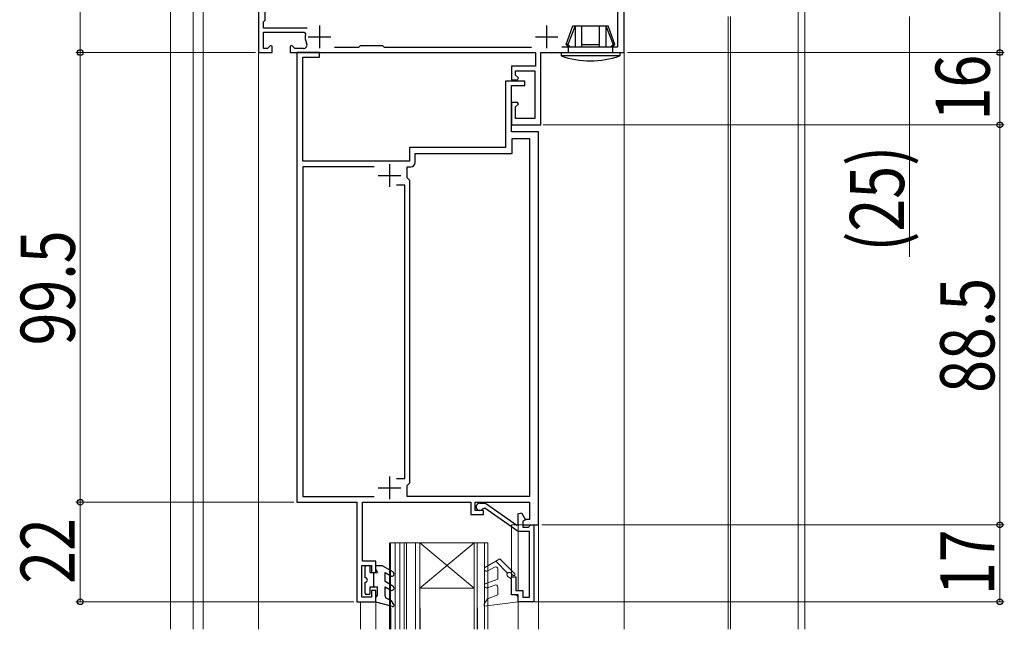
# Model space of a CAD drawing. Extents: x 0 to 990, y 0 to 1603.
# Drawn here: x 610 to 828, y 1019 to 1154 of the extents above; entities that cross this region are included whole.
import ezdxf

# ---------------------------------------------------------------- set-up
doc = ezdxf.new("R2010")
doc.units = 0
doc.linetypes.add('YCENTER_1', pattern=[13, 10, -1, 1, -1])
for name, color, linetype, lineweight in [('YKK_11', 7, 'CONTINUOUS', 30), ('YKK_12', 2, 'CONTINUOUS', 13), ('YKK_13', 4, 'CONTINUOUS', 30), ('YKK_D', 6, 'CONTINUOUS', 13)]:
    doc.layers.add(name, color=color, linetype=linetype, lineweight=lineweight)
doc.styles.add('text-b', font='extslim2.shx', dxfattribs={"width": 0.8, "bigfont": 'extfont2.shx'})

msp = doc.modelspace()

# ---------------------------------------------------------------- linework, layer by layer
at = {"layer": 'YKK_11', "color": 211, "linetype": 'ByBlock', "lineweight": -2, "ltscale": 0.5}
for p, q in [((663, 1181.76), (663, 1146.76)), ((742.5, 1180.26), (742.5, 1147.96)), ((744, 1146.76), (744, 1181.76)), ((664.5, 1153.96), (664.5, 1175.66)), ((664.1, 1153.56), (664.5, 1153.96)), ((664.1, 1152.16), (664.1, 1153.56)), ((673.78, 1152.16), (664.1, 1152.16)), ((673.78, 1152.16), (664.1, 1152.16)), ((664.1, 1147.66), (664.1, 1151.26)), ((664.1, 1151.26), (673.07, 1151.26)), ((673.07, 1151.26), (673.37, 1150.9)), ((664.98, 1147.66), (664.1, 1147.66)), ((665.63, 1148.32), (664.98, 1147.66)), ((666, 1148.16), (665.63, 1148.32)), ((666, 1146.76), (666, 1148.16)), ((670.37, 1148.32), (670, 1148.16)), ((670, 1148.16), (670, 1146.76)), ((671.03, 1147.66), (670.37, 1148.32)), ((672.93, 1147.66), (671.03, 1147.66)), ((685.1, 1147.86), (679.85, 1147.86)), ((685.5, 1148.26), (685.1, 1147.86)), ((690.5, 1148.26), (685.5, 1148.26)), ((690.9, 1147.86), (690.5, 1148.26)), ((723.46, 1147.86), (690.9, 1147.86)), ((742.5, 1147.96), (730.2, 1147.96)), ((663, 1146.76), (666, 1146.76)), ((670, 1146.76), (724.3, 1146.76)), ((724.3, 1146.76), (724.3, 1143.76)), ((725.5, 1130.76), (725.5, 1146.76)), ((725.5, 1146.76), (744, 1146.76)), ((724.3, 1143.76), (719, 1143.76)), ((719, 1143.76), (719, 1140.76)), ((719.9, 1141.79), (719.9, 1142.76)), ((719.9, 1142.76), (724.2, 1142.76)), ((724.2, 1142.76), (724.2, 1132.16)), ((719, 1140.76), (720.38, 1140.76)), ((720.54, 1141.15), (719.9, 1141.79)), ((720.38, 1140.76), (720.54, 1141.15)), ((720.38, 1135.76), (719, 1135.76)), ((719, 1135.76), (719, 1130.76)), ((719.9, 1134.74), (720.54, 1135.37)), ((719.9, 1132.16), (719.9, 1134.74)), ((720.54, 1135.37), (720.38, 1135.76)), ((724.2, 1132.16), (719.9, 1132.16)), ((719, 1130.76), (725.5, 1130.76))]:
    msp.add_line(p, q, dxfattribs=at)
at = {"layer": 'YKK_11', "color": 211, "ltscale": 0.5}
for p, q in [((676.5, 1152.76), (676.5, 1147.76)), ((726.8, 1152.76), (726.8, 1147.76)), ((674, 1150.26), (679, 1150.26)), ((724.3, 1150.26), (729.3, 1150.26))]:
    msp.add_line(p, q, dxfattribs=at)
at = {"layer": 'YKK_11', "linetype": 'ByBlock', "lineweight": -2, "ltscale": 0.5}
for p, q in [((671.5, 1146.76), (671.5, 1047.26)), ((676.5, 1146.76), (671.5, 1146.76)), ((672.8, 1122.76), (672.8, 1145.76)), ((672.8, 1145.76), (676.5, 1145.76)), ((676.5, 1145.76), (676.5, 1146.76)), ((722, 1140.46), (717.7, 1140.46)), ((717.7, 1140.46), (717.7, 1125.76)), ((722, 1139.46), (722, 1140.46)), ((719, 1129.26), (719, 1139.46)), ((719, 1139.46), (722, 1139.46)), ((725, 1129.26), (719, 1129.26)), ((719.2, 1124.46), (719.2, 1127.76)), ((719.2, 1127.76), (723, 1127.76)), ((723, 1127.76), (723, 1048.56)), ((723, 1127.76), (723, 1048.56)), ((725, 1042.26), (725, 1129.26)), ((717.7, 1125.76), (696.4, 1125.76)), ((696.4, 1125.76), (696.4, 1122.76)), ((697.7, 1122.46), (697.7, 1124.46)), ((697.7, 1124.46), (719.2, 1124.46)), ((696.4, 1122.76), (672.8, 1122.76)), ((688.58, 1121.46), (672.8, 1121.46)), ((688.58, 1121.46), (672.8, 1121.46)), ((672.8, 1121.46), (672.8, 1048.56)), ((695.9, 1119.06), (695.9, 1121.46)), ((695.9, 1121.46), (696.7, 1121.46)), ((696.2, 1118.76), (695.9, 1119.06)), ((696.5, 1118.46), (696.2, 1118.76)), ((695.4, 1117.46), (693.55, 1117.46)), ((695.4, 1052.56), (695.4, 1117.46)), ((696.5, 1051.56), (696.5, 1118.46)), ((693.55, 1052.56), (695.4, 1052.56)), ((695.9, 1050.96), (696.2, 1051.26)), ((696.2, 1051.26), (696.5, 1051.56)), ((695.9, 1048.56), (695.9, 1050.96)), ((671.5, 1047.26), (684.8, 1047.26)), ((672.8, 1048.56), (688.58, 1048.56)), ((684.8, 1047.26), (684.8, 1025.26)), ((686, 1034.26), (686, 1047.26)), ((686, 1047.26), (710, 1047.26)), ((723, 1048.56), (695.9, 1048.56)), ((710, 1047.26), (710, 1044.56)), ((711, 1045.46), (711, 1047.26)), ((711, 1047.26), (723, 1047.26)), ((712, 1047.06), (713.25, 1047.06)), ((713.25, 1047.06), (720.18, 1042.21)), ((723, 1047.26), (723, 1043.46)), ((710, 1044.56), (712.8, 1044.56)), ((712.8, 1045.46), (711, 1045.46)), ((713.12, 1045.93), (712.69, 1045.84)), ((712.8, 1044.56), (712.8, 1045.46)), ((720.5, 1040.76), (713.12, 1045.93)), ((720.5, 1044.72), (721.25, 1044.92)), ((720.5, 1042.38), (720.5, 1044.72)), ((721.25, 1044.92), (722.11, 1043.41)), ((720.18, 1042.21), (720.5, 1042.38)), ((722.2, 1043.46), (721.5, 1043.06)), ((722.11, 1043.41), (721.5, 1043.06)), ((721.5, 1043.06), (721.5, 1041.76)), ((721.5, 1043.06), (721.5, 1042.26)), ((723, 1043.46), (722.2, 1043.46)), ((723, 1040.76), (720.5, 1040.76)), ((721.5, 1042.26), (725, 1042.26)), ((721.5, 1041.76), (722.8, 1041.76)), ((722.8, 1041.76), (723, 1041.96)), ((723, 1041.96), (723.3, 1042.26)), ((723, 1026.26), (723, 1040.76)), ((723.3, 1042.26), (724, 1042.26)), ((724, 1042.26), (724, 1025.26)), ((689, 1034.26), (686, 1034.26)), ((689, 1031.76), (689, 1034.26)), ((685.9, 1026.26), (685.9, 1033.26)), ((685.9, 1033.26), (688, 1033.26)), ((688, 1033.26), (688, 1031.76)), ((688, 1031.76), (689, 1031.76)), ((719, 1026.76), (719, 1030.76)), ((719, 1030.76), (720, 1030.76)), ((720, 1030.76), (720, 1027.76)), ((689, 1027.76), (688, 1027.76)), ((688, 1027.76), (688, 1026.26)), ((689, 1025.26), (689, 1027.76)), ((720, 1027.76), (721.5, 1027.76)), ((721.5, 1027.76), (721.5, 1026.26)), ((684.8, 1025.26), (689, 1025.26)), ((688, 1026.26), (685.9, 1026.26)), ((720.5, 1026.76), (719, 1026.76)), ((720.5, 1025.26), (720.5, 1026.76)), ((724, 1025.26), (720.5, 1025.26)), ((721.5, 1026.26), (723, 1026.26))]:
    msp.add_line(p, q, dxfattribs=at)
at = {"layer": 'YKK_11', "ltscale": 0.5}
for p, q in [((692, 1122.06), (692, 1117.06)), ((689.5, 1119.56), (694.5, 1119.56)), ((692, 1052.96), (692, 1047.96)), ((689.5, 1050.46), (694.5, 1050.46))]:
    msp.add_line(p, q, dxfattribs=at)
at = {"layer": 'YKK_11', "color": 211, "linetype": 'ByBlock', "lineweight": -2, "ltscale": 0.5}
for centre, radius, start, end in [((676.5, 1150.26), 3.2, 168.4631, 206.7437), ((672.93, 1148.46), 0.8, 270, 26.7437)]:
    msp.add_arc(centre, radius, start, end, dxfattribs=at)
at = {"layer": 'YKK_11', "linetype": 'ByBlock', "lineweight": -2, "ltscale": 0.5}
for centre, radius, start, end in [((696.7, 1122.46), 1, 270, 360), ((712, 1046.26), 0.8, 90, 328.6511)]:
    msp.add_arc(centre, radius, start, end, dxfattribs=at)
at = {"layer": 'YKK_12', "linetype": 'YCENTER_1', "ltscale": 3}
msp.add_line((744, 1331.58), (744, 1019.16), dxfattribs=at)
at = {"layer": 'YKK_12'}
for p, q in [((643.5, 1019.16), (643.5, 1208.16)), ((648.49, 1208.16), (648.49, 1019.16)), ((650.7, 1164.76), (650.7, 1019.16))]:
    msp.add_line(p, q, dxfattribs=at)
at = {"layer": 'YKK_12', "ltscale": 3}
for p, q in [((782.5, 1179.76), (782.5, 1019.16)), ((784, 1019.16), (784, 1179.76)), ((663, 1164.46, 0), (663, 1019.16, 0)), ((767, 1154.76), (767, 1019.16)), ((767.5, 1154.76), (767.5, 1019.16)), ((719, 1042.26), (725, 1042.26)), ((685.6, 1025.26), (685.6, 1019.16)), ((689, 1025.26), (689, 1019.16))]:
    msp.add_line(p, q, dxfattribs=at)
at = {"layer": 'YKK_12', "linetype": 'Continuous', "lineweight": 13, "ltscale": 3}
for p, q in [((744, 1115.79), (744, 1176.76)), ((744, 1019.16), (744, 1115.79)), ((719, 1027.76), (719, 1042.26)), ((720.5, 1027.76), (720.5, 1042.26)), ((725, 1042.26), (725, 1019.16)), ((720.5, 1025.26), (720.5, 1019.16))]:
    msp.add_line(p, q, dxfattribs=at)
at = {"layer": 'YKK_12', "linetype": 'Continuous', "ltscale": 3}
for p, q in [((744, 1019.16), (744, 1154.76)), ((692, 1019.16), (692, 1038.26)), ((694.3, 1019.16), (694.3, 1038.26))]:
    msp.add_line(p, q, dxfattribs=at)
at = {"layer": 'YKK_12', "linetype": 'Continuous', "lineweight": 13, "ltscale": 0.5}
for p, q in [((692.25, 1038.26), (692.25, 1019.16)), ((692.25, 1038.26), (713.75, 1038.26)), ((693.25, 1038.26), (693.25, 1019.16)), ((695.25, 1038.26), (695.25, 1019.16)), ((695.75, 1038.26), (695.75, 1019.16)), ((697.75, 1038.26), (697.75, 1019.16)), ((698.75, 1038.26), (710.75, 1028.26)), ((710.75, 1038.26), (698.75, 1028.26)), ((698.75, 1038.26), (698.75, 1019.16)), ((710.75, 1038.26), (710.75, 1019.16)), ((711.45, 1038.26), (711.45, 1019.16)), ((713.05, 1038.26), (713.05, 1019.16)), ((713.75, 1038.26), (713.75, 1019.16)), ((698.75, 1028.26), (710.75, 1028.26)), ((692.26, 1019.16), (692.26, 1023.9)), ((693.26, 1019.16), (693.26, 1023.9)), ((695.26, 1019.16), (695.26, 1023.9)), ((695.76, 1019.16), (695.76, 1023.9)), ((697.76, 1019.16), (697.76, 1023.9)), ((698.76, 1019.16), (698.76, 1023.9)), ((710.76, 1019.16), (710.76, 1023.9)), ((711.46, 1019.16), (711.46, 1023.9)), ((713.06, 1019.16), (713.06, 1023.9)), ((713.76, 1019.16), (713.76, 1023.9))]:
    msp.add_line(p, q, dxfattribs=at)
at = {"layer": 'YKK_13', "linetype": 'Continuous', "ltscale": 3}
for p, q in [((731.1, 1148.56), (732.59, 1152.66)), ((733.12, 1152.66), (731.46, 1148.56)), ((732.59, 1152.66), (740.41, 1152.66)), ((733.12, 1152.66), (733.12, 1148.06)), ((734.55, 1152.66), (734.55, 1148.06)), ((738.46, 1152.66), (738.46, 1148.06)), ((739.88, 1152.66), (739.88, 1148.06)), ((739.88, 1152.66), (741.54, 1148.56)), ((741.9, 1148.56), (740.41, 1152.66)), ((731.1, 1148.56), (731.6, 1148.06)), ((731.46, 1148.56), (731.1, 1148.56)), ((731.46, 1148.56), (732, 1148.06)), ((731.6, 1148.06), (731.6, 1146.76)), ((731.6, 1148.06), (741.4, 1148.06)), ((734.55, 1148.56), (738.46, 1148.56)), ((741.54, 1148.56), (741, 1148.06)), ((741.9, 1148.56), (741.4, 1148.06)), ((741.4, 1148.06), (741.4, 1146.76)), ((741.54, 1148.56), (741.9, 1148.56)), ((730, 1146.76), (730, 1146.05)), ((730, 1146.76), (743, 1146.76)), ((743, 1146.05), (730, 1146.05)), ((743, 1146.76), (743, 1146.05))]:
    msp.add_line(p, q, dxfattribs=at)
at = {"layer": 'YKK_13', "linetype": 'Continuous', "lineweight": 13, "ltscale": 3}
for p, q in [((716.42, 1034.76), (713.25, 1032.93)), ((715.52, 1034.24), (718.15, 1031.61)), ((719.73, 1031.45), (716.42, 1034.76)), ((713.75, 1032.07), (715.25, 1032.93)), ((716, 1032.5), (716, 1030.26)), ((719.38, 1031.09), (718.86, 1031.61)), ((713.33, 1029.29), (716, 1030.26)), ((719, 1030.26), (718.2, 1030.86)), ((719, 1026.76), (719, 1030.26)), ((713.68, 1028.35), (715.33, 1028.95)), ((716, 1028.48), (716, 1026.76)), ((713, 1024.76), (713.67, 1025.91)), ((720.5, 1025.26), (713, 1024.25)), ((713.67, 1025.91), (716, 1026.76)), ((719, 1026.76), (719.8, 1026.76)), ((713, 1024.25), (713, 1024.76))]:
    msp.add_line(p, q, dxfattribs=at)
at = {"layer": 'YKK_13', "linetype": 'Continuous', "lineweight": 30, "ltscale": 0.5}
for p, q in [((686.61, 1030.56), (686.61, 1032.96)), ((686.91, 1033.26), (687.41, 1033.26)), ((687.71, 1031.76), (687.71, 1032.96)), ((687.71, 1031.76), (689.31, 1031.76)), ((688.51, 1028.56), (688.51, 1031.76)), ((689.01, 1032.28), (689.01, 1033.26)), ((689.01, 1033.26), (690.31, 1033.26)), ((689.01, 1032.28), (689.31, 1031.76)), ((692.76, 1031.85), (690.31, 1033.26)), ((691.01, 1031.7), (692.26, 1030.98)), ((691.01, 1029.72), (691.01, 1031.7)), ((686.61, 1027.16), (686.61, 1029.56)), ((692.76, 1028.71), (691.01, 1029.72)), ((687.71, 1027.16), (687.71, 1028.56)), ((687.71, 1028.56), (689.31, 1028.56)), ((689.31, 1026.68), (689.31, 1028.56)), ((691.01, 1028.56), (692.26, 1027.84)), ((691.01, 1026.48), (691.01, 1028.56)), ((687.41, 1026.86), (686.91, 1026.86)), ((689.01, 1026.16), (689.31, 1026.68)), ((689.01, 1025.16), (689.01, 1026.16)), ((692.63, 1024.17), (689.01, 1025.16)), ((692.47, 1025.46), (691.29, 1026.03)), ((692.96, 1024.61), (692.47, 1025.46))]:
    msp.add_line(p, q, dxfattribs=at)
at = {"layer": 'YKK_13', "linetype": 'Continuous', "ltscale": 3}
msp.add_arc((736.5, 1164.96), 20, 251.0346, 288.9657, dxfattribs=at)
at = {"layer": 'YKK_13', "linetype": 'Continuous', "lineweight": 30, "ltscale": 0.5}
for centre, radius, start, end in [((686.91, 1032.96), 0.3, 90, 180), ((687.41, 1032.96), 0.3, 0, 90), ((692.51, 1031.41), 0.5, 240, 60), ((686.61, 1030.06), 0.5, 270, 90), ((686.91, 1027.16), 0.3, 180, 270), ((687.41, 1027.16), 0.3, 270, 0), ((692.51, 1028.27), 0.5, 240, 60), ((691.51, 1026.48), 0.5, 180, 244.5234), ((692.71, 1024.46), 0.3, 252.4101, 30.0042)]:
    msp.add_arc(centre, radius, start, end, dxfattribs=at)
at = {"layer": 'YKK_13', "linetype": 'Continuous', "lineweight": 13, "ltscale": 3}
for centre, radius, start, end in [((713.5, 1032.5), 0.5, 120, 299.9999), ((715.5, 1032.5), 0.5, 0, 120), ((718.5, 1031.26), 0.5, 44.9987, 233.1273), ((719.55, 1031.27), 0.25, 224.9802, 45.0023), ((713.5, 1028.82), 0.5, 110, 290), ((715.5, 1028.48), 0.5, 0, 110), ((719.8, 1026.06), 0.7, 0, 90)]:
    msp.add_arc(centre, radius, start, end, dxfattribs=at)
at = {"layer": 'YKK_D', "ltscale": 3}
for p, q in [((827.16, 1181.76), (827.16, 1146.76)), ((623.51, 1164.76), (623.51, 1146.76)), ((807.16, 1101.54), (807.16, 1154.76)), ((662.3, 1146.76), (622.51, 1146.76)), ((643, 1146.76), (622.51, 1146.76)), ((623.51, 1047.26), (623.51, 1146.76)), ((744.7, 1146.76), (828.16, 1146.76)), ((744.7, 1146.76), (828.16, 1146.76)), ((827.16, 1146.76), (827.16, 1130.76)), ((726, 1130.76), (828.16, 1130.76)), ((747, 1130.76), (828.16, 1130.76)), ((827.16, 1042.26), (827.16, 1130.76)), ((643, 1047.26), (622.51, 1047.26)), ((670.8, 1047.26), (622.51, 1047.26)), ((623.51, 1047.26), (623.51, 1025.26)), ((725.7, 1042.26), (828.16, 1042.26)), ((747, 1042.26), (828.16, 1042.26)), ((827.16, 1042.26), (827.16, 1025.26)), ((684.1, 1025.26), (622.51, 1025.26)), ((723.25, 1025.26), (828.16, 1025.26))]:
    msp.add_line(p, q, dxfattribs=at)
at = {"layer": 'YKK_D', "linetype": 'ByBlock', "lineweight": -2}
for centre, radius in [((623.51, 1146.76), 0.637), ((623.51, 1146.76), 0.638), ((827.16, 1146.76), 0.637), ((827.16, 1146.76), 0.638), ((827.16, 1130.76), 0.637), ((827.16, 1130.76), 0.638), ((623.51, 1047.26), 0.637), ((623.51, 1047.26), 0.638), ((827.16, 1042.26), 0.637), ((827.16, 1042.26), 0.638), ((623.51, 1025.26), 0.637), ((827.16, 1025.26), 0.637)]:
    msp.add_circle(centre, radius, dxfattribs=at)

# ---------------------------------------------------------------- texts
at = {"layer": 'YKK_D', "style": 'text-b', "width": 0.8}
for s, p in [('16', (824.92, 1131.75)), ('(25)', (805.96, 1102.74)), ('99.5', (622.31, 1081.97)), ('88.5', (825.96, 1071.47)), ('22', (622.31, 1029.22)), ('17', (825.96, 1026.72))]:
    msp.add_text(s, height=12, rotation=90, dxfattribs=at).set_placement(p)

doc.saveas('drawing.dxf')
